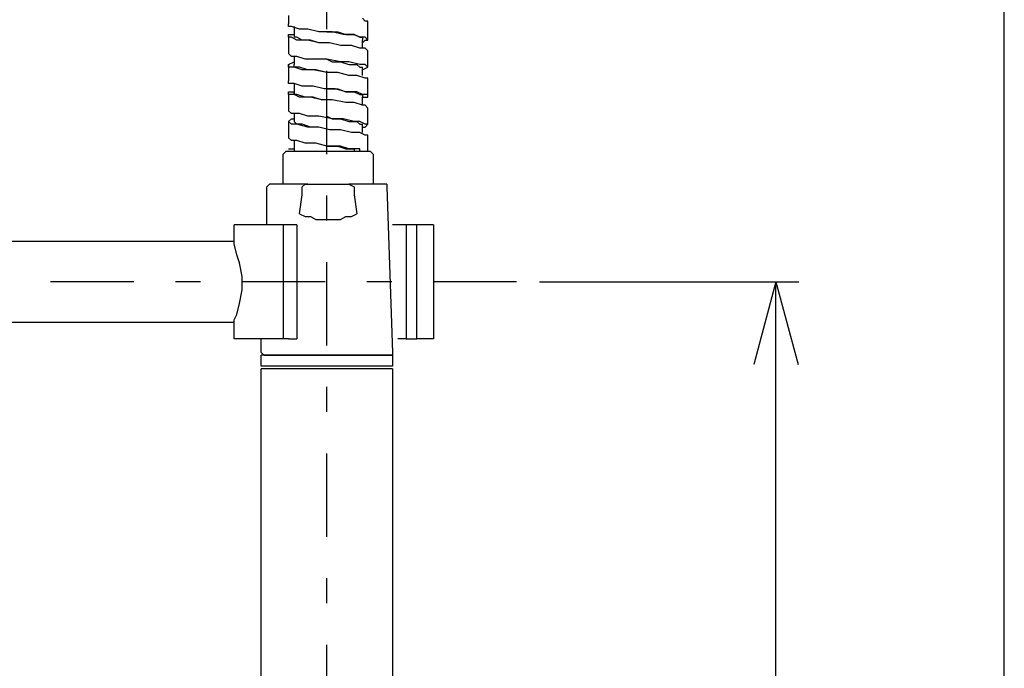
# Model space of a CAD drawing. Extents: x -1075 to 1075, y -768 to 768.
# Drawn here: x 146 to 319, y 84 to 197 of the extents above; entities that cross this region are included whole.
import ezdxf

# ---------------------------------------------------------------- set-up
doc = ezdxf.new("R2010")
doc.units = 0
doc.header["$LTSCALE"] = 5
doc.header["$MEASUREMENT"] = 0
doc.linetypes.add('CENTER', pattern=[6.703631, 2.914622, -1.457311, 0.874387, -1.457311])
doc.layers.get('0').update_dxf_attribs({"linetype": 'CONTINUOUS'})
doc.layers.add('レイヤー_1', color=7, linetype='CONTINUOUS')

# ---------------------------------------------------------------- blocks, each defined once
blk = doc.blocks.new('_OPEN30')
at = {"color": 0, "linetype": 'CONTINUOUS'}
for q in [(-0.966, 0.259), (-0.966, -0.259)]:
    blk.add_line((0, 0), q, dxfattribs=at)
blk = doc.blocks.new('GROUP_43')
at = {"color": 9, "linetype": 'CONTINUOUS'}
for p, q in [((237.23, 151.38), (282.66, 151.38)), ((278.66, -95.61), (278.66, 151.38))]:
    blk.add_line(p, q, dxfattribs=at)
at = {"color": 9, "linetype": 'CONTINUOUS', "xscale": 15.00001394, "yscale": 14.99994637, "rotation": 90}
blk.add_blockref('_OPEN30', (278.66, 151.38), dxfattribs=at)
blk = doc.blocks.new('GROUP_44')
at = {"color": 9, "linetype": 'CONTINUOUS'}
blk.add_line((318.66, -95.61), (318.66, 564.48), dxfattribs=at)

msp = doc.modelspace()

# ---------------------------------------------------------------- linework, layer by layer
at = {"color": 9, "linetype": 'CENTER'}
for p, q in [((200, -27.33), (200, 440.68)), ((233.23, 151.38), (-26.3, 151.38))]:
    msp.add_line(p, q, dxfattribs=at)
at = {"layer": 'レイヤー_1', "color": 3, "linetype": 'CONTINUOUS'}
for p, q in [((193.3, 198.02), (193.3, 196.6)), ((206.7, 197.07), (206.22, 197.55)), ((207.18, 197.07), (206.7, 197.07)), ((207.18, 195.64), (207.18, 197.07)), ((193.3, 196.12), (193.3, 196.6)), ((193.78, 196.12), (193.3, 196.12)), ((195.22, 195.64), (193.78, 196.12)), ((194.26, 196.12), (194.26, 194.22)), ((196.65, 195.64), (195.22, 195.64)), ((198.57, 195.17), (196.65, 195.64)), ((200.96, 195.17), (198.57, 195.17)), ((200, 195.17), (201.92, 195.17)), ((202.87, 194.69), (200.96, 195.17)), ((201.92, 195.17), (203.35, 194.69)), ((207.18, 193.74), (207.18, 195.64)), ((193.3, 194.22), (193.3, 194.69)), ((193.3, 194.69), (194.26, 194.69)), ((193.3, 194.22), (193.3, 192.79)), ((193.78, 194.22), (193.3, 194.22)), ((194.74, 193.74), (193.78, 194.22)), ((194.74, 194.22), (194.26, 194.22)), ((195.7, 193.74), (194.74, 194.22)), ((196.65, 193.74), (194.74, 193.74)), ((197.13, 193.74), (195.7, 193.74)), ((198.57, 193.27), (196.65, 193.74)), ((198.57, 193.27), (197.13, 193.74)), ((200.48, 193.27), (198.57, 193.27)), ((200.48, 193.27), (198.57, 193.27)), ((202.4, 192.79), (200.48, 193.27)), ((204.79, 194.69), (202.87, 194.69)), ((203.35, 194.69), (204.79, 194.69)), ((205.75, 194.22), (204.79, 194.69)), ((204.79, 194.69), (205.75, 194.22)), ((206.7, 194.22), (205.75, 194.22)), ((205.75, 194.22), (206.22, 194.22)), ((206.22, 194.22), (206.22, 193.74)), ((206.22, 192.31), (206.22, 193.74)), ((206.22, 193.27), (206.7, 193.74)), ((207.18, 193.74), (206.7, 194.22)), ((206.7, 193.74), (207.18, 193.74)), ((193.3, 192.79), (193.3, 191.36)), ((204.31, 192.79), (202.4, 192.79)), ((205.75, 192.31), (204.31, 192.79)), ((206.7, 192.31), (205.75, 192.31)), ((207.18, 191.84), (206.7, 192.31)), ((207.18, 190.41), (207.18, 191.84)), ((193.78, 190.89), (193.3, 191.36)), ((193.3, 189.46), (194.26, 189.93)), ((194.74, 190.89), (193.78, 190.89)), ((194.26, 190.89), (194.26, 189.46)), ((196.18, 190.41), (194.74, 190.89)), ((200, 190.41), (196.18, 190.41)), ((202.4, 189.93), (200, 190.41)), ((200, 190.41), (200.96, 189.93)), ((200.96, 189.93), (202.4, 189.93)), ((203.83, 189.93), (202.4, 189.93)), ((202.4, 189.93), (203.83, 189.46)), ((205.75, 189.46), (203.83, 189.93)), ((207.18, 188.98), (207.18, 190.41)), ((193.3, 189.46), (193.3, 188.03)), ((193.3, 188.98), (193.3, 189.46)), ((194.26, 188.98), (193.3, 188.98)), ((193.3, 188.03), (193.3, 186.6)), ((194.26, 188.98), (194.26, 189.46)), ((195.7, 188.51), (194.26, 188.98)), ((195.22, 188.98), (194.26, 188.98)), ((196.65, 188.51), (195.22, 188.98)), ((197.61, 188.51), (195.7, 188.51)), ((198.09, 188.51), (196.65, 188.51)), ((200, 188.03), (197.61, 188.51)), ((200, 188.03), (198.09, 188.51)), ((201.92, 188.03), (200, 188.03)), ((200.48, 188.03), (200, 188.03)), ((203.83, 187.55), (201.92, 188.03)), ((203.83, 189.46), (205.27, 189.46)), ((205.27, 189.46), (205.75, 188.98)), ((206.7, 189.46), (205.75, 189.46)), ((205.75, 188.98), (206.22, 188.98)), ((206.22, 187.55), (206.22, 188.98)), ((206.22, 188.51), (207.18, 188.98)), ((207.18, 188.98), (206.7, 189.46)), ((193.3, 186.13), (193.3, 186.6)), ((205.27, 187.55), (203.83, 187.55)), ((206.7, 187.08), (205.27, 187.55)), ((207.18, 187.08), (206.7, 187.08)), ((207.18, 185.65), (207.18, 187.08)), ((194.26, 186.13), (193.3, 186.13)), ((193.3, 184.22), (193.3, 184.7)), ((193.3, 184.7), (194.26, 184.7)), ((194.26, 186.13), (194.26, 184.22)), ((195.7, 185.65), (194.26, 186.13)), ((194.26, 184.22), (194.26, 184.7)), ((197.61, 185.65), (195.7, 185.65)), ((199.52, 185.17), (197.61, 185.65)), ((201.44, 185.17), (199.52, 185.17)), ((200, 185.17), (201.92, 185.17)), ((203.35, 184.7), (201.44, 185.17)), ((201.92, 185.17), (203.35, 184.7)), ((205.27, 184.7), (203.35, 184.7)), ((203.35, 184.7), (204.79, 184.7)), ((204.79, 184.7), (205.75, 184.22)), ((206.22, 184.22), (205.27, 184.7)), ((207.18, 183.75), (207.18, 185.65)), ((193.3, 184.22), (193.3, 182.79)), ((194.26, 184.22), (193.3, 184.22)), ((195.22, 183.75), (194.26, 184.22)), ((194.74, 184.22), (194.26, 184.22)), ((196.18, 183.75), (194.74, 184.22)), ((197.13, 183.75), (195.22, 183.75)), ((197.61, 183.75), (196.18, 183.75)), ((199.05, 183.27), (197.13, 183.75)), ((199.05, 183.27), (197.61, 183.75)), ((200.96, 183.27), (199.05, 183.27)), ((200.48, 183.27), (199.05, 183.27)), ((203.35, 182.79), (200.96, 183.27)), ((205.75, 184.22), (206.22, 184.22)), ((207.18, 184.22), (206.22, 184.22)), ((206.22, 184.22), (206.22, 183.75)), ((206.22, 182.32), (206.22, 183.75)), ((206.22, 183.75), (207.18, 183.75)), ((207.18, 183.75), (207.18, 184.22)), ((193.3, 182.79), (193.3, 181.37)), ((193.78, 180.89), (193.3, 181.37)), ((204.79, 182.79), (203.35, 182.79)), ((206.22, 182.32), (204.79, 182.79)), ((206.7, 182.32), (206.22, 182.32)), ((207.18, 181.84), (206.7, 182.32)), ((207.18, 180.42), (207.18, 181.84)), ((193.3, 179.46), (193.78, 179.94)), ((193.3, 179.46), (193.3, 178.04)), ((193.78, 178.99), (193.3, 179.46)), ((195.22, 180.89), (193.78, 180.89)), ((193.78, 179.94), (194.26, 179.94)), ((194.26, 180.89), (194.26, 179.46)), ((194.74, 178.99), (194.26, 179.46)), ((196.65, 180.42), (195.22, 180.89)), ((198.57, 180.42), (196.65, 180.42)), ((200.96, 179.94), (198.57, 180.42)), ((200, 180.42), (200.96, 179.94)), ((202.87, 179.94), (200.96, 179.94)), ((200.96, 179.94), (202.4, 179.94)), ((202.4, 179.94), (203.83, 179.46)), ((204.79, 179.46), (202.87, 179.94)), ((203.83, 179.46), (205.27, 179.46)), ((205.75, 179.46), (204.79, 179.46)), ((205.27, 179.46), (205.75, 178.99)), ((206.7, 178.99), (205.75, 179.46)), ((207.18, 178.99), (207.18, 180.42)), ((193.3, 178.04), (193.3, 176.61)), ((194.74, 178.99), (193.78, 178.99)), ((196.65, 178.51), (194.74, 178.99)), ((195.7, 178.99), (194.74, 178.99)), ((197.13, 178.51), (195.7, 178.99)), ((198.57, 178.51), (196.65, 178.51)), ((198.57, 178.51), (197.13, 178.51)), ((200.48, 178.04), (198.57, 178.51)), ((200.48, 178.04), (198.57, 178.51)), ((202.4, 178.04), (200.48, 178.04)), ((204.31, 177.56), (202.4, 178.04)), ((205.75, 178.99), (206.22, 178.99)), ((206.22, 177.56), (206.22, 178.99)), ((206.22, 178.51), (206.7, 178.51)), ((206.7, 178.51), (207.18, 178.99)), ((207.18, 178.99), (206.7, 178.99)), ((193.78, 176.13), (193.3, 176.61)), ((194.74, 176.13), (193.78, 176.13)), ((194.26, 176.13), (194.26, 174.23)), ((196.18, 175.66), (194.74, 176.13)), ((205.75, 177.56), (204.31, 177.56)), ((206.7, 177.08), (205.75, 177.56)), ((207.18, 177.08), (206.7, 177.08)), ((207.18, 175.66), (207.18, 177.08)), ((192.35, 173.75), (192.83, 174.23)), ((207.66, 174.23), (192.83, 174.23)), ((193.3, 174.7), (194.26, 174.7)), ((198.09, 175.66), (196.18, 175.66)), ((200, 175.18), (198.09, 175.66)), ((202.4, 175.18), (200, 175.18)), ((200, 175.18), (201.92, 175.18)), ((201.92, 175.18), (203.35, 174.7)), ((203.83, 174.7), (202.4, 175.18)), ((203.35, 174.7), (204.79, 174.7)), ((205.75, 174.7), (203.83, 174.7)), ((204.79, 174.7), (204.79, 174.23)), ((205.75, 174.23), (205.75, 174.7)), ((207.18, 174.23), (207.18, 175.66)), ((207.66, 174.23), (208.14, 173.75)), ((192.35, 168.52), (192.35, 173.75)), ((208.14, 173.75), (208.14, 168.52)), ((189.48, 168.04), (189.96, 168.52)), ((189.48, 161.38), (189.48, 168.04)), ((196.65, 168.52), (189.96, 168.52)), ((195.7, 168.04), (196.18, 168.52)), ((195.7, 166.61), (195.7, 168.04)), ((196.18, 168.52), (196.65, 168.52)), ((196.65, 168.52), (203.83, 168.52)), ((210.53, 168.52), (203.83, 168.52)), ((203.83, 168.52), (204.79, 168.04)), ((204.79, 168.04), (204.79, 166.61)), ((210.53, 168.52), (210.53, 168.04)), ((210.53, 168.04), (211.49, 139.01)), ((195.22, 163.28), (195.7, 166.61)), ((204.79, 166.61), (205.27, 163.28)), ((195.22, 163.28), (196.18, 162.81)), ((196.18, 162.81), (197.13, 162.81)), ((197.13, 162.81), (198.09, 162.33)), ((198.09, 162.33), (202.4, 162.33)), ((202.4, 162.33), (203.35, 162.81)), ((203.35, 162.81), (204.31, 162.81)), ((204.31, 162.81), (205.27, 163.28)), ((183.74, 158.52), (183.74, 161.38)), ((193.3, 161.38), (183.74, 161.38)), ((192.35, 161.38), (192.35, 141.39)), ((194.74, 161.38), (193.3, 161.38)), ((194.74, 161.38), (194.74, 141.39)), ((213.88, 161.38), (211.49, 161.38)), ((215.79, 161.38), (213.88, 161.38)), ((213.88, 161.38), (213.88, 141.39)), ((218.66, 161.38), (215.79, 161.38)), ((215.79, 141.39), (215.79, 161.38)), ((218.66, 161.38), (218.66, 141.39)), ((17.22, 158.52), (183.74, 158.52)), ((183.74, 158.05), (183.74, 158.52)), ((184.21, 156.14), (183.74, 158.05)), ((184.69, 154.72), (184.21, 156.14)), ((185.17, 152.34), (184.69, 154.72)), ((185.17, 149.96), (185.17, 152.34)), ((184.69, 147.58), (185.17, 149.96)), ((184.21, 145.67), (184.69, 147.58)), ((183.74, 144.72), (184.21, 145.67)), ((183.74, 144.25), (17.22, 144.25)), ((183.74, 144.25), (183.74, 144.72)), ((183.74, 141.39), (183.74, 144.25)), ((193.3, 141.39), (183.74, 141.39)), ((188.52, 139.01), (188.52, 141.39)), ((193.3, 141.39), (194.74, 141.39)), ((213.88, 141.39), (212.44, 141.39)), ((213.88, 141.39), (215.79, 141.39)), ((218.66, 141.39), (215.79, 141.39)), ((189, 138.54), (188.52, 139.01)), ((188.52, 136.63), (188.52, 138.54)), ((211.49, 138.54), (188.52, 138.54)), ((189, 138.54), (211.49, 138.54)), ((209.09, 138.54), (209.57, 138.54)), ((211.49, 139.01), (211.49, 138.54)), ((211.49, 138.54), (211.49, 136.63)), ((211.49, 136.63), (188.52, 136.63)), ((188.52, 32.88), (188.52, 136.16)), ((200, 136.16), (188.52, 136.16)), ((211.49, 136.16), (200, 136.16)), ((211.49, 136.16), (211.49, 32.88))]:
    msp.add_line(p, q, dxfattribs=at)

# ---------------------------------------------------------------- block references
at = {"linetype": 'CONTINUOUS'}
for name in ['GROUP_44', 'GROUP_43']:
    msp.add_blockref(name, (0, 0), dxfattribs=at)

doc.saveas('drawing.dxf')
